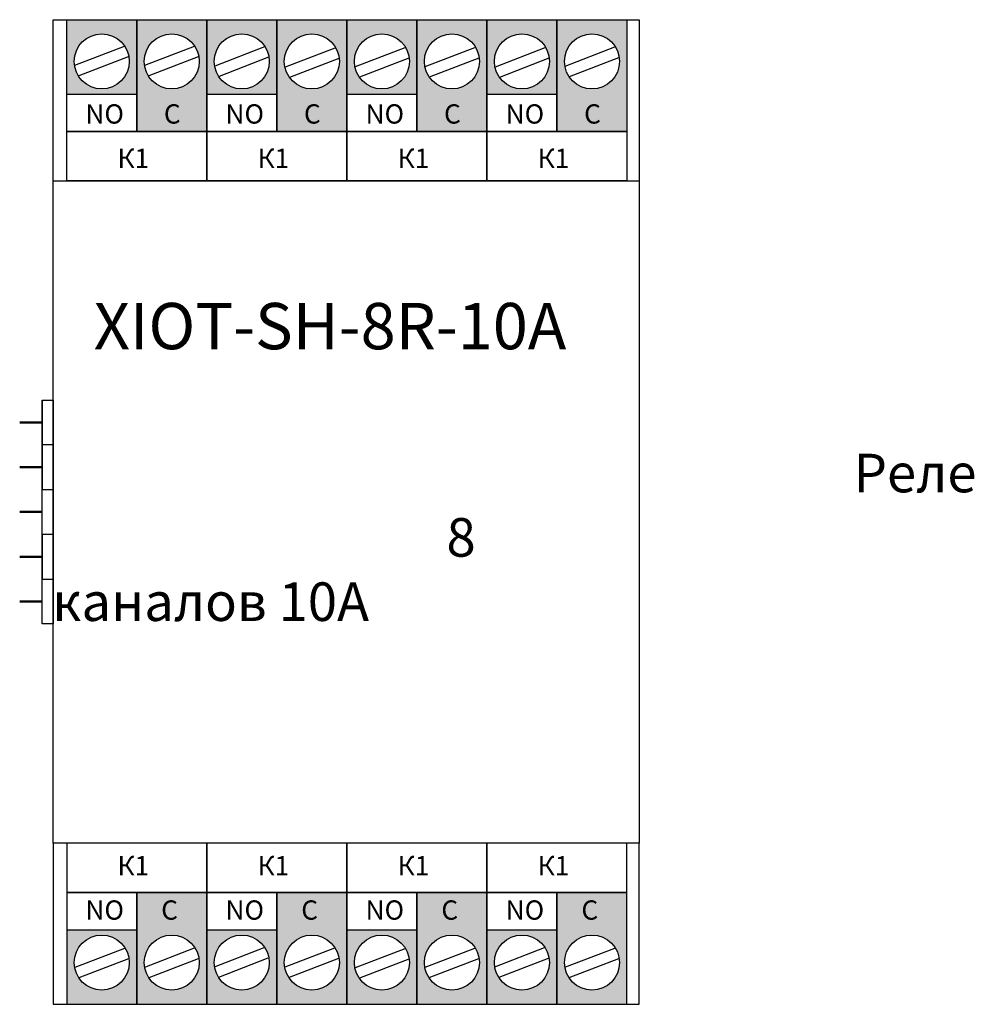
# Model space of a CAD drawing. Units: millimetres. Extents: x 3000 to 3085.3, y 1890 to 1978.
import ezdxf

# ---------------------------------------------------------------- set-up
doc = ezdxf.new("R2010")
doc.units = ezdxf.units.MM
doc.layers.add('002 интернет и телефония', color=7, linetype='Continuous')
doc.layers.add('Стены POROTHERM 2 этаж', color=7, linetype='Continuous')
doc.styles.add('1.6', font='arial.ttf', dxfattribs={"height": 1.6})
doc.styles.get("Standard").update_dxf_attribs({"font": 'arial.ttf'})

# ---------------------------------------------------------------- blocks, each defined once
blk = doc.blocks.new('34п3пппп4')
at = {"layer": 'Стены POROTHERM 2 этаж'}
h = blk.add_hatch(color=256, dxfattribs=at)
h.dxf.hatch_style = 1
h.set_gradient(color1=(51, 204, 0), color2=(51, 204, 0), tint=1)
h.paths.add_polyline_path([(81080.987, 21970.834), (81080.987, 21964.183), (81087.247, 21964.183), (81087.247, 21970.834)])
h.paths.add_polyline_path([(81086.577, 21967.108, -1), (81081.657, 21967.108, -1)], flags=16)
h = blk.add_hatch(color=256, dxfattribs=at)
h.dxf.hatch_style = 1
h.set_gradient(color1=(91, 91, 91), color2=(91, 91, 91), tint=1)
h.paths.add_polyline_path([(81093.506, 21970.834), (81087.247, 21970.834), (81087.247, 21960.843), (81093.506, 21960.843)])
h.paths.add_polyline_path([(81092.837, 21967.108, -1), (81087.917, 21967.108, -1)], flags=16)
h.paths.add_polyline_path([(81087.263, 21960.635), (81093.745, 21960.635), (81093.745, 21964.189), (81087.263, 21964.189)], flags=9)
h = blk.add_hatch(color=256, dxfattribs=at)
h.dxf.hatch_style = 1
h.set_gradient(color1=(51, 204, 0), color2=(51, 204, 0), tint=1)
h.paths.add_polyline_path([(81093.506, 21970.834), (81093.506, 21964.183), (81099.766, 21964.183), (81099.766, 21970.834)])
h.paths.add_polyline_path([(81099.096, 21967.108, -1), (81094.176, 21967.108, -1)], flags=16)
h = blk.add_hatch(color=256, dxfattribs=at)
h.dxf.hatch_style = 1
h.set_gradient(color1=(91, 91, 91), color2=(91, 91, 91), tint=1)
h.paths.add_polyline_path([(81106.026, 21970.834), (81099.766, 21970.834), (81099.766, 21960.843), (81106.026, 21960.843)])
h.paths.add_polyline_path([(81105.356, 21967.108, -1), (81100.436, 21967.108, -1)], flags=16)
h.paths.add_polyline_path([(81099.783, 21960.635), (81106.265, 21960.635), (81106.265, 21964.189), (81099.783, 21964.189)], flags=9)
h = blk.add_hatch(color=256, dxfattribs=at)
h.dxf.hatch_style = 1
h.set_gradient(color1=(51, 204, 0), color2=(51, 204, 0), tint=1)
h.paths.add_polyline_path([(81106.026, 21970.834), (81106.026, 21964.183), (81112.286, 21964.183), (81112.286, 21970.834)])
h.paths.add_polyline_path([(81111.616, 21967.108, -1), (81106.696, 21967.108, -1)], flags=16)
h = blk.add_hatch(color=256, dxfattribs=at)
h.dxf.hatch_style = 1
h.set_gradient(color1=(91, 91, 91), color2=(91, 91, 91), tint=1)
h.paths.add_polyline_path([(81118.546, 21970.834), (81112.286, 21970.834), (81112.286, 21960.843), (81118.546, 21960.843)])
h.paths.add_polyline_path([(81117.876, 21967.108, -1), (81112.956, 21967.108, -1)], flags=16)
h.paths.add_polyline_path([(81112.302, 21960.635), (81118.785, 21960.635), (81118.785, 21964.189), (81112.302, 21964.189)], flags=9)
h = blk.add_hatch(color=256, dxfattribs=at)
h.dxf.hatch_style = 1
h.set_gradient(color1=(51, 204, 0), color2=(51, 204, 0), tint=1)
h.paths.add_polyline_path([(81118.546, 21970.834), (81118.546, 21964.183), (81124.805, 21964.183), (81124.805, 21970.834)])
h.paths.add_polyline_path([(81124.136, 21967.108, -1), (81119.216, 21967.108, -1)], flags=16)
h = blk.add_hatch(color=256, dxfattribs=at)
h.dxf.hatch_style = 1
h.set_gradient(color1=(91, 91, 91), color2=(91, 91, 91), tint=1)
h.paths.add_polyline_path([(81131.065, 21970.834), (81124.805, 21970.834), (81124.805, 21960.843), (81131.065, 21960.843)])
h.paths.add_polyline_path([(81130.395, 21967.108, -1), (81125.475, 21967.108, -1)], flags=16)
h.paths.add_polyline_path([(81124.822, 21960.635), (81131.304, 21960.635), (81131.304, 21964.189), (81124.822, 21964.189)], flags=9)
h = blk.add_hatch(color=256, dxfattribs=at)
h.dxf.hatch_style = 1
h.set_gradient(color1=(91, 91, 91), color2=(91, 91, 91), tint=1)
h.paths.add_polyline_path([(81093.506, 21882.834), (81087.247, 21882.834), (81087.247, 21892.826), (81093.506, 21892.826)])
h.paths.add_polyline_path([(81092.837, 21886.561, 1), (81087.917, 21886.561, 1)], flags=16)
h.paths.add_polyline_path([(81087.263, 21893.034), (81093.745, 21893.034), (81093.745, 21889.48), (81087.263, 21889.48)], flags=9)
h = blk.add_hatch(color=256, dxfattribs=at)
h.dxf.hatch_style = 1
h.set_gradient(color1=(91, 91, 91), color2=(91, 91, 91), tint=1)
h.paths.add_polyline_path([(81106.026, 21882.834), (81099.766, 21882.834), (81099.766, 21892.826), (81106.026, 21892.826)])
h.paths.add_polyline_path([(81105.356, 21886.561, 1), (81100.436, 21886.561, 1)], flags=16)
h.paths.add_polyline_path([(81099.783, 21893.034), (81106.265, 21893.034), (81106.265, 21889.48), (81099.783, 21889.48)], flags=9)
h = blk.add_hatch(color=256, dxfattribs=at)
h.dxf.hatch_style = 1
h.set_gradient(color1=(91, 91, 91), color2=(91, 91, 91), tint=1)
h.paths.add_polyline_path([(81118.546, 21882.834), (81112.286, 21882.834), (81112.286, 21892.826), (81118.546, 21892.826)])
h.paths.add_polyline_path([(81117.876, 21886.561, 1), (81112.956, 21886.561, 1)], flags=16)
h.paths.add_polyline_path([(81112.302, 21893.034), (81118.785, 21893.034), (81118.785, 21889.48), (81112.302, 21889.48)], flags=9)
h = blk.add_hatch(color=256, dxfattribs=at)
h.dxf.hatch_style = 1
h.set_gradient(color1=(91, 91, 91), color2=(91, 91, 91), tint=1)
h.paths.add_polyline_path([(81131.065, 21882.834), (81124.805, 21882.834), (81124.805, 21892.826), (81131.065, 21892.826)])
h.paths.add_polyline_path([(81130.395, 21886.561, 1), (81125.475, 21886.561, 1)], flags=16)
h.paths.add_polyline_path([(81124.822, 21893.034), (81131.304, 21893.034), (81131.304, 21889.48), (81124.822, 21889.48)], flags=9)
h = blk.add_hatch(color=256, dxfattribs=at)
h.dxf.hatch_style = 1
h.set_gradient(color1=(51, 204, 0), color2=(51, 204, 0), tint=1)
h.paths.add_polyline_path([(81087.247, 21882.834), (81087.247, 21889.486), (81080.987, 21889.486), (81080.987, 21882.834)])
h.paths.add_polyline_path([(81081.657, 21886.561, -1), (81086.577, 21886.561, -1)], flags=16)
h = blk.add_hatch(color=256, dxfattribs=at)
h.dxf.hatch_style = 1
h.set_gradient(color1=(51, 204, 0), color2=(51, 204, 0), tint=1)
h.paths.add_polyline_path([(81093.506, 21882.834), (81093.506, 21889.486), (81099.766, 21889.486), (81099.766, 21882.834)])
h.paths.add_polyline_path([(81099.096, 21886.561, 1), (81094.176, 21886.561, 1)], flags=16)
h = blk.add_hatch(color=256, dxfattribs=at)
h.dxf.hatch_style = 1
h.set_gradient(color1=(51, 204, 0), color2=(51, 204, 0), tint=1)
h.paths.add_polyline_path([(81106.026, 21882.834), (81106.026, 21889.486), (81112.286, 21889.486), (81112.286, 21882.834)])
h.paths.add_polyline_path([(81111.616, 21886.561, 1), (81106.696, 21886.561, 1)], flags=16)
h = blk.add_hatch(color=256, dxfattribs=at)
h.dxf.hatch_style = 1
h.set_gradient(color1=(51, 204, 0), color2=(51, 204, 0), tint=1)
h.paths.add_polyline_path([(81118.546, 21882.834), (81118.546, 21889.486), (81124.805, 21889.486), (81124.805, 21882.834)])
h.paths.add_polyline_path([(81124.136, 21886.561, 1), (81119.216, 21886.561, 1)], flags=16)
for points in [[(81081.704, 21966.767), (81086.146, 21968.478)], [(81087.978, 21966.758), (81092.42, 21968.469)], [(81094.248, 21966.722), (81098.691, 21968.433)], [(81100.533, 21966.616), (81104.975, 21968.327)], [(81106.806, 21966.652), (81111.248, 21968.363)], [(81113.036, 21966.639), (81117.478, 21968.35)], [(81119.318, 21966.635), (81123.76, 21968.346)], [(81125.53, 21966.688), (81129.973, 21968.399)], [(81082.09, 21965.844), (81086.506, 21967.545)], [(81088.364, 21965.835), (81092.78, 21967.535)], [(81094.634, 21965.799), (81099.05, 21967.5)], [(81125.916, 21965.765), (81130.332, 21967.466)], [(81100.919, 21965.693), (81105.335, 21967.394)], [(81107.192, 21965.729), (81111.608, 21967.429)], [(81113.422, 21965.716), (81117.838, 21967.417)], [(81119.703, 21965.712), (81124.12, 21967.413)], [(81081.73, 21886.143), (81086.172, 21887.854)], [(81087.973, 21886.163), (81092.415, 21887.874)], [(81094.192, 21886.197), (81098.635, 21887.908)], [(81100.506, 21886.182), (81104.948, 21887.893)], [(81106.788, 21886.118), (81111.23, 21887.83)], [(81113.011, 21886.146), (81117.453, 21887.857)], [(81119.241, 21886.191), (81123.684, 21887.902)], [(81125.522, 21886.151), (81129.965, 21887.863)], [(81082.115, 21885.22), (81086.531, 21886.92)], [(81088.359, 21885.24), (81092.775, 21886.941)], [(81094.578, 21885.274), (81098.994, 21886.975)], [(81100.891, 21885.259), (81105.308, 21886.96)], [(81107.174, 21885.195), (81111.59, 21886.896)], [(81113.396, 21885.223), (81117.812, 21886.924)], [(81119.627, 21885.268), (81124.043, 21886.969)], [(81125.908, 21885.229), (81130.324, 21886.929)]]:
    blk.add_lwpolyline(points)
blk.add_lwpolyline([(81079.784, 21956.437), (81132.139, 21956.437), (81132.139, 21897.232), (81079.784, 21897.232)], close=True)
at = {"layer": '002 интернет и телефония'}
for points in [[(81079.784, 21956.437), (81079.784, 21970.834), (81132.139, 21970.834), (81132.139, 21956.437)], [(81080.987, 21964.183), (81087.247, 21964.183)], [(81093.506, 21964.183), (81099.766, 21964.183)], [(81106.026, 21964.183), (81112.286, 21964.183)], [(81118.546, 21964.183), (81124.805, 21964.183)], [(81079.784, 21897.232), (81079.784, 21882.834), (81132.139, 21882.834), (81132.139, 21897.232)], [(81079.784, 21897.232), (81079.784, 21882.834), (81132.139, 21882.834), (81132.139, 21897.232)], [(81080.987, 21889.486), (81087.247, 21889.486)], [(81093.506, 21889.486), (81099.766, 21889.486)], [(81106.026, 21889.486), (81112.286, 21889.486)], [(81118.546, 21889.486), (81124.805, 21889.486)]]:
    blk.add_lwpolyline(points, dxfattribs=at)
for points in [[(81080.987, 21970.834), (81087.247, 21970.834), (81087.247, 21960.843), (81080.987, 21960.843)], [(81087.247, 21970.834), (81093.506, 21970.834), (81093.506, 21960.843), (81087.247, 21960.843)], [(81093.506, 21970.834), (81099.766, 21970.834), (81099.766, 21960.843), (81093.506, 21960.843)], [(81099.766, 21970.834), (81106.026, 21970.834), (81106.026, 21960.843), (81099.766, 21960.843)], [(81106.026, 21970.834), (81112.286, 21970.834), (81112.286, 21960.843), (81106.026, 21960.843)], [(81112.286, 21970.834), (81118.546, 21970.834), (81118.546, 21960.843), (81112.286, 21960.843)], [(81118.546, 21970.834), (81124.805, 21970.834), (81124.805, 21960.843), (81118.546, 21960.843)], [(81124.805, 21970.834), (81131.065, 21970.834), (81131.065, 21960.843), (81124.805, 21960.843)], [(81080.987, 21960.843), (81093.506, 21960.843), (81093.506, 21956.437), (81080.987, 21956.437)], [(81093.506, 21960.843), (81106.026, 21960.843), (81106.026, 21956.437), (81093.506, 21956.437)], [(81106.026, 21960.843), (81118.546, 21960.843), (81118.546, 21956.437), (81106.026, 21956.437)], [(81118.546, 21960.843), (81131.065, 21960.843), (81131.065, 21956.437), (81118.546, 21956.437)], [(81080.987, 21892.826), (81093.506, 21892.826), (81093.506, 21897.232), (81080.987, 21897.232)], [(81093.506, 21892.826), (81106.026, 21892.826), (81106.026, 21897.232), (81093.506, 21897.232)], [(81106.026, 21892.826), (81118.546, 21892.826), (81118.546, 21897.232), (81106.026, 21897.232)], [(81118.546, 21892.826), (81131.065, 21892.826), (81131.065, 21897.232), (81118.546, 21897.232)], [(81080.987, 21882.834), (81087.247, 21882.834), (81087.247, 21892.826), (81080.987, 21892.826)], [(81087.247, 21882.834), (81093.506, 21882.834), (81093.506, 21892.826), (81087.247, 21892.826)], [(81093.506, 21882.834), (81099.766, 21882.834), (81099.766, 21892.826), (81093.506, 21892.826)], [(81099.766, 21882.834), (81106.026, 21882.834), (81106.026, 21892.826), (81099.766, 21892.826)], [(81106.026, 21882.834), (81112.286, 21882.834), (81112.286, 21892.826), (81106.026, 21892.826)], [(81112.286, 21882.834), (81118.546, 21882.834), (81118.546, 21892.826), (81112.286, 21892.826)], [(81118.546, 21882.834), (81124.805, 21882.834), (81124.805, 21892.826), (81118.546, 21892.826)], [(81124.805, 21882.834), (81131.065, 21882.834), (81131.065, 21892.826), (81124.805, 21892.826)]]:
    blk.add_lwpolyline(points, close=True, dxfattribs=at)
for centre in [(81084.117, 21967.108), (81090.377, 21967.108), (81096.636, 21967.108), (81096.636, 21967.108), (81102.896, 21967.108), (81109.156, 21967.108), (81109.156, 21967.108), (81115.416, 21967.108), (81121.676, 21967.108), (81121.676, 21967.108), (81127.935, 21967.108), (81084.117, 21886.561), (81090.377, 21886.561), (81096.636, 21886.561), (81096.636, 21886.561), (81102.896, 21886.561), (81109.156, 21886.561), (81109.156, 21886.561), (81115.416, 21886.561), (81121.676, 21886.561), (81121.676, 21886.561), (81127.935, 21886.561)]:
    blk.add_circle(centre, 2.46, dxfattribs=at)
for s, insert, char_height, width, attachment_point in [('{\\C7;NO}', (81082.656, 21961.547), 1.7243, 52.38132, 7), ('{\\C7;C}', (81089.672, 21961.547), 1.7243, 52.38132, 7), ('{\\C7;NO}', (81095.175, 21961.547), 1.7243, 52.38132, 7), ('{\\C7;C}', (81102.192, 21961.547), 1.7243, 52.38132, 7), ('{\\C7;NO}', (81107.695, 21961.547), 1.7243, 52.38132, 7), ('{\\C7;C}', (81114.711, 21961.547), 1.7243, 52.38132, 7), ('{\\C7;NO}', (81120.215, 21961.547), 1.7243, 52.38132, 7), ('{\\C7;C}', (81127.231, 21961.547), 1.7243, 52.38132, 7), ('{\\C7;К1}', (81085.524, 21957.584), 1.7243, 52.38132, 7), ('{\\C7;К1}', (81098.044, 21957.584), 1.7243, 52.38132, 7), ('{\\C7;К1}', (81110.563, 21957.584), 1.7243, 52.38132, 7), ('{\\C7;К1}', (81123.083, 21957.584), 1.7243, 52.38132, 7), ('\\pt4.1384;{\\C7;XIOT-SH-8R-10A}', (81083.404, 21941.38), 4.13843, 125.71518, 7), ('{\\C7;К1}', (81085.524, 21896.084), 1.7243, 52.38132, 1), ('{\\C7;К1}', (81098.044, 21896.084), 1.7243, 52.38132, 1), ('{\\C7;К1}', (81110.563, 21896.084), 1.7243, 52.38132, 1), ('{\\C7;К1}', (81123.083, 21896.084), 1.7243, 52.38132, 1), ('{\\C7;NO}', (81082.656, 21892.122), 1.7243, 52.38132, 1), ('{\\C7;C}', (81089.431, 21892.122), 1.7243, 52.38132, 1), ('{\\C7;NO}', (81095.175, 21892.122), 1.7243, 52.38132, 1), ('{\\C7;C}', (81101.95, 21892.122), 1.7243, 52.38132, 1), ('{\\C7;NO}', (81107.695, 21892.122), 1.7243, 52.38132, 1), ('{\\C7;C}', (81114.47, 21892.122), 1.7243, 52.38132, 1), ('{\\C7;NO}', (81120.215, 21892.122), 1.7243, 52.38132, 1), ('{\\C7;C}', (81126.99, 21892.122), 1.7243, 52.38132, 1)]:
    blk.add_mtext(s, dxfattribs=dict(insert=insert, char_height=char_height, width=width, attachment_point=attachment_point))
blk = doc.blocks.new('XIOT-SH-8R-10A')
for points in [[(527.543, -346.193), (527.543, -336.193), (528.543, -336.193), (528.543, -356.193), (527.543, -356.193), (527.543, -336.193)], [(528.543, -336.193), (528.543, -340.193), (527.543, -340.193), (527.543, -344.193), (528.543, -344.193), (528.543, -348.193), (527.543, -348.193), (527.543, -352.193), (528.543, -352.193)], [(527.543, -336.193), (527.543, -340.193)]]:
    blk.add_lwpolyline(points)
at = {"lineweight": 50}
for points in [[(527.543, -338.193), (525.543, -338.193)], [(527.543, -342.193), (525.543, -342.193)], [(527.543, -346.193), (525.543, -346.193)], [(527.543, -350.193), (525.543, -350.193)], [(527.543, -354.193), (525.543, -354.193)]]:
    blk.add_lwpolyline(points, dxfattribs=at)
blk.add_blockref('34п3пппп4', (-80551.242, -22273.027))
at = {"insert": (528.448, -340.986), "char_height": 3.4487, "attachment_point": 1, "style": '1.6'}
blk.add_mtext_dynamic_manual_height_columns('\\pi20.771;Реле \\P\\pi10.218;8 каналов 10А', width=52.3547, gutter_width=8, heights=[0], dxfattribs=at)

msp = doc.modelspace()

# ---------------------------------------------------------------- block references
msp.add_blockref('XIOT-SH-8R-10A', (2474.457, 2280.193))

doc.saveas('drawing.dxf')
